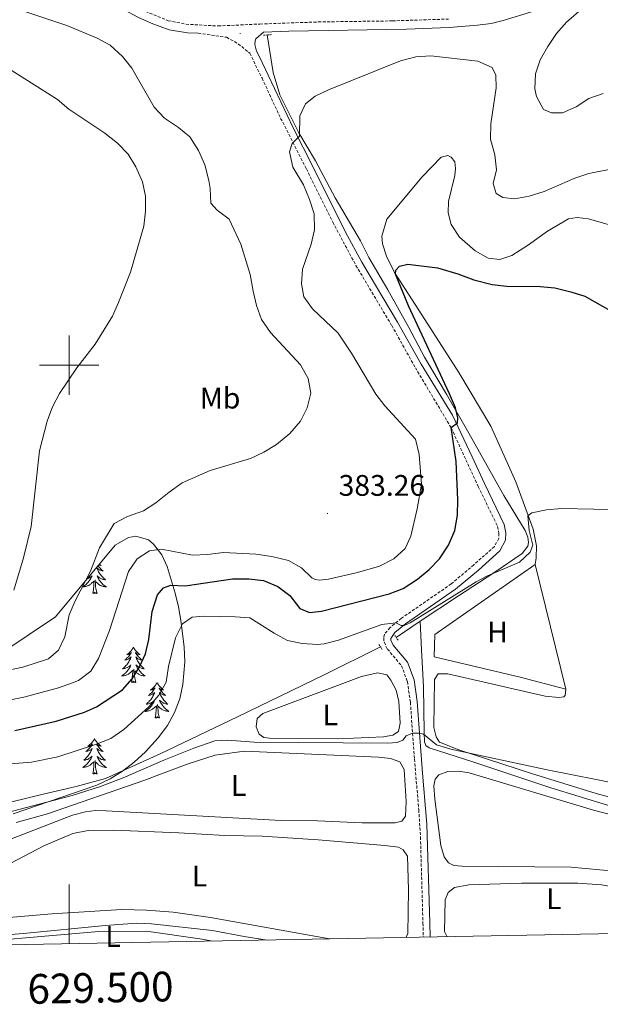
# Model space of a CAD drawing. Units: metres. Extents: x 627766 to 632276, y 4689880 to 4692932.
# Drawn here: x 629483 to 629679, y 4690285 to 4690616 of the extents above; entities that cross this region are included whole.
import ezdxf
from ezdxf.enums import TextEntityAlignment as Align

# ---------------------------------------------------------------- set-up
doc = ezdxf.new("R2010")
doc.units = ezdxf.units.M
doc.header["$MEASUREMENT"] = 0
doc.linetypes.add('TRAZOS', pattern=[0.75, 0.5, -0.25])
doc.linetypes.add('TRAZOSX2', pattern=[1.5, 1, -0.5])
for name, color, linetype, lineweight in [('Carátula', 7, 'Continuous', 5), ('Level 13', 5, 'Continuous', 0), ('Level 20', 19, 'Continuous', 0), ('Level 21', 19, 'Continuous', 0), ('Level 35', 92, 'Continuous', 0), ('Level 36', 19, 'Continuous', 40), ('Level 37', 92, 'Continuous', 0), ('Level 4', 36, 'Continuous', 30), ('Level 41', 19, 'Continuous', 0), ('Level 5', 36, 'Continuous', 0), ('Level 61', 19, 'Continuous', 0), ('Level 63', 7, 'Continuous', 0), ('Level 7', 1, 'Continuous', 0)]:
    doc.layers.add(name, color=color, linetype=linetype, lineweight=lineweight)
doc.styles.add('Arial', font='ARIAL.TTF', dxfattribs={"height": 0.2})

# ---------------------------------------------------------------- blocks, each defined once
blk = doc.blocks.new('5PATER')
at = {"layer": 'Carátula', "linetype": 'Continuous', "lineweight": 5}
h = blk.add_hatch(color=250, dxfattribs=at)
edge = h.paths.add_edge_path()
edge.add_ellipse((0, 0), major_axis=(-1.33, -1.34), ratio=0.999422, start_angle=0, end_angle=360)

msp = doc.modelspace()

# ---------------------------------------------------------------- linework, layer by layer
at = {"layer": 'Level 13', "color": 5, "linetype": 'Continuous', "lineweight": 0, "ltscale": 0.5}
for points in [[(629566.74, 4690611.22, 383.17), (629568.78, 4690598.61, 382), (629570.95, 4690591.08, 381.33), (629577.35, 4690578.23, 379.82), (629582.95, 4690568.78, 379.15), (629589.61, 4690556.4, 377.98), (629598.17, 4690541.92, 377.48), (629600.93, 4690536.23, 376.64), (629607.41, 4690525.34, 376.31), (629614.41, 4690512.73, 375.47), (629619.67, 4690502.73, 375.31), (629627.12, 4690490.24, 374.8), (629634.59, 4690477.15, 374.64), (629646.48, 4690456.14, 372.3), (629653.6, 4690444.36, 371.56), (629654.57, 4690442.05, 371.23), (629654.71, 4690440.32, 370.56), (629654.57, 4690439.03, 370.56), (629652.58, 4690436.59, 370.56), (629643.01, 4690430.03, 370.56), (629631.12, 4690422.31, 369.89), (629618.29, 4690413.74, 369.48)], [(629618.29, 4690413.74, 369.48), (629610.15, 4690408.31, 369.22)], [(629618.29, 4690413.74, 369.48), (629618.72, 4690404.15, 367.47), (629619.4, 4690391.66, 366.47), (629619.57, 4690376.31, 365.13), (629619.71, 4690373.09, 365.13), (629620.21, 4690371.87, 365.13), (629621.23, 4690371.08, 365.13), (629636.29, 4690366.31, 364.79), (629662.3, 4690357.64, 364.79), (629681.4, 4690351.83, 364.79), (629749.77, 4690338.53, 365.13), (629779.5, 4690332.39, 365.13), (629782.97, 4690331.43, 365.13), (629784.15, 4690330.06, 364.79), (629788.66, 4690315.16, 364.12), (629790.15, 4690310.54, 363.93)], [(629604.9, 4690405.11, 369.22), (629585.88, 4690395.72, 368.55), (629556.67, 4690381.6, 366.74), (629530.71, 4690369.08, 366.07), (629512.23, 4690360.78, 366.07), (629502.38, 4690358.04, 366.07), (629491.21, 4690355.53, 366.43), (629459.45, 4690347.77, 366.43), (629443.21, 4690343.58, 365.43), (629411.71, 4690335.77, 365.26), (629406.23, 4690334.14, 365.26), (629404.72, 4690333.07, 365.26), (629403.68, 4690331.76, 365.2), (629403.02, 4690329.88, 365.13), (629399.29, 4690311.46, 364.12), (629397.55, 4690303.23, 363.13)]]:
    msp.add_polyline3d(points, dxfattribs=at)
at = {"layer": 'Level 20', "color": 19, "linetype": 'Continuous', "lineweight": 0, "ltscale": 0.5}
for points in [[(629667.31, 4690390.88, 367.59), (629651.97, 4690394.97, 367.59), (629623.01, 4690401.78, 367.59), (629623.14, 4690409.34, 367.59), (629656.99, 4690432.88, 368.93)], [(629656.99, 4690432.88, 368.93), (629667.31, 4690390.88, 367.59)]]:
    msp.add_polyline3d(points, dxfattribs=at)
at = {"layer": 'Level 21', "color": 19, "linetype": 'Continuous', "lineweight": 0}
for points in [[(629478.7, 4690642.05, 381.49), (629487.78, 4690637.68, 381.83), (629501.08, 4690630.13, 382.83), (629513.95, 4690622.19, 383.5), (629523.09, 4690617.19, 383.5), (629527.66, 4690615.18, 383.79), (629533.7, 4690612.94, 383.83), (629539.91, 4690611.94, 383.83), (629543.5, 4690611.78, 383.83)], [(629621.64, 4690307.4, 360.98), (629621.49, 4690312.12, 361.14), (629620.45, 4690345.43, 363.04), (629619.04, 4690362.55, 363.84), (629617.26, 4690386.71, 365.97), (629616.18, 4690393.98, 366.3), (629613.98, 4690399.96, 367.64), (629609.17, 4690405.65, 368.98), (629608.36, 4690407.35, 369.31), (629608.32, 4690407.98, 369.65), (629609.74, 4690409.98, 369.69), (629613.33, 4690412.91, 370.32), (629630.2, 4690424.56, 370.7), (629637.85, 4690430.99, 370.99), (629645.08, 4690437.48, 371.99), (629647.03, 4690441.01, 372.32), (629647.08, 4690443.54, 372.66), (629646.56, 4690446.35, 372.66), (629639.89, 4690460.1, 372.92), (629635.74, 4690469.1, 374.2), (629629.12, 4690483.2, 375.14), (629618.63, 4690500.28, 375.67), (629610.66, 4690514.5, 375.67), (629598.62, 4690534.71, 377.37), (629593.11, 4690544.82, 378.13), (629581.97, 4690567.15, 379.15), (629575.57, 4690579.69, 380.1), (629567.07, 4690597.66, 382.16), (629566.12, 4690599.58, 382.45), (629563.99, 4690604.02, 383.41), (629563.08, 4690605.8, 383.45), (629562.6, 4690608.01, 383.45), (629562.66, 4690609.2, 383.45), (629562.91, 4690609.94, 383.59), (629565.52, 4690612.12, 383.76), (629574.02, 4690612.48, 383.16), (629613.68, 4690613.22, 381.49), (629627.99, 4690613.75, 381.77), (629637.53, 4690614.48, 381.83), (629642.14, 4690615.09, 381.83), (629646.19, 4690616.13, 381.83), (629670.1, 4690623.54, 384.5)]]:
    msp.add_polyline3d(points, dxfattribs=at)
at = {"layer": 'Level 21', "color": 19, "linetype": 'TRAZOSX2', "lineweight": 0}
for points in [[(629524.34, 4690619.73, 383.5), (629533.38, 4690616.02, 383.83), (629539.35, 4690614.84, 383.83), (629550.19, 4690614.24, 383.83), (629564.29, 4690614.9, 383.83), (629583.92, 4690615.59, 382.59), (629608.89, 4690615.95, 381.53), (629627.83, 4690616.57, 381.77)], [(629543.5, 4690611.78, 383.83), (629553.03, 4690610.43, 383.5), (629556.96, 4690608.24, 383.5), (629560.83, 4690605.05, 383.5), (629564.98, 4690596.66, 382.16), (629571.25, 4690583.13, 380.54), (629579.91, 4690566.11, 379.15), (629588.78, 4690548.2, 378.44), (629596.61, 4690533.58, 377.37), (629608.66, 4690513.35, 375.67), (629616.63, 4690499.13, 375.67), (629628.73, 4690478.86, 375), (629633.64, 4690468.14, 374.2), (629637.81, 4690459.1, 372.92), (629644.34, 4690445.62, 372.66), (629644.76, 4690443.35, 372.66), (629644.73, 4690441.62, 372.32), (629643.25, 4690438.95, 371.99), (629636.33, 4690432.74, 370.99), (629628.68, 4690426.31, 370.7), (629611.94, 4690414.76, 370.32), (629608.1, 4690411.62, 369.69), (629606.27, 4690409.4, 369.65), (629605.99, 4690408.17, 369.65), (629606.08, 4690406.76, 369.31), (629607.22, 4690404.38, 368.98), (629611.95, 4690398.78, 367.64), (629613.93, 4690393.4, 366.3), (629614.96, 4690386.46, 365.97), (629616.31, 4690367.34, 364.2), (629617.78, 4690350.25, 363.13), (629618.35, 4690341.11, 362.96), (629619.18, 4690312.05, 361.14), (629619.33, 4690307.36, 360.98)]]:
    msp.add_polyline3d(points, dxfattribs=at)
at = {"layer": 'Level 21', "color": 1, "linetype": 'TRAZOS', "lineweight": 0}
for points in [[(629565.47, 4690611.13, 383.64), (629568.27, 4690611.33, 383.64)], [(629609.68, 4690408.98, 369.37), (629610.88, 4690407.29, 369.37)], [(629604.37, 4690405.91, 369.51), (629605.59, 4690404.05, 369.37)]]:
    msp.add_polyline3d(points, dxfattribs=at)
at = {"layer": 'Level 35', "color": 92, "linetype": 'Continuous', "lineweight": 0, "ltscale": 0.5}
msp.add_polyline3d([(629477.69, 4690403.3, 389.54), (629495.35, 4690415.2, 390.2), (629515.49, 4690439.33, 390.2), (629519.97, 4690441.95, 390.2), (629522.5, 4690442.37, 390.2), (629526.68, 4690441.13, 388.08), (629528.37, 4690439.74, 386.86), (629531.23, 4690436.09, 384.77), (629533.02, 4690432.19, 382.84), (629535.73, 4690423.18, 378.97), (629536.78, 4690418.61, 377.23), (629537.65, 4690413.96, 375.77), (629538.78, 4690405.08, 373.94), (629538.92, 4690400.09, 373.2), (629538.31, 4690392.44, 372.14), (629537.25, 4690387.66, 371.42), (629535.54, 4690383.07, 370.7), (629533.15, 4690378.66, 370.05), (629530.04, 4690374.45, 369.54), (629525.7, 4690369.8, 369.19), (629521.91, 4690366.32, 369.08), (629517.94, 4690363.25, 369.1), (629513.76, 4690360.64, 369.21), (629509.34, 4690358.51, 369.37), (629481.12, 4690348.94, 370.33)], dxfattribs=at)
at = {"layer": 'Level 36', "color": 92, "linetype": 'Continuous', "lineweight": 0}
for points in [[(629510.17, 4690432.96), (629510.25, 4690432.89), (629510.5, 4690432.7), (629510.76, 4690432.52), (629510.57, 4690432.55), (629510.36, 4690432.59), (629510.16, 4690432.64), (629509.97, 4690432.71)], [(629509.74, 4690432.44), (629509.99, 4690432.12), (629510.26, 4690431.81), (629510.54, 4690431.5), (629510.83, 4690431.21), (629511.13, 4690430.93), (629511.45, 4690430.65), (629511.32, 4690430.68), (629511.07, 4690430.74), (629510.83, 4690430.81), (629510.6, 4690430.9), (629510.37, 4690431), (629510.14, 4690431.12), (629509.93, 4690431.25), (629509.72, 4690431.39), (629509.52, 4690431.55), (629509.34, 4690431.72), (629509.42, 4690431.5), (629509.58, 4690431.14), (629509.75, 4690430.78), (629509.94, 4690430.44), (629510.14, 4690430.1), (629510.35, 4690429.77), (629510.57, 4690429.44), (629510.81, 4690429.13), (629511.07, 4690428.83), (629511.33, 4690428.54), (629511.6, 4690428.26), (629511.89, 4690427.99), (629512.19, 4690427.73), (629511.99, 4690427.75), (629511.73, 4690427.8), (629511.46, 4690427.86), (629511.2, 4690427.94)], [(629506.03, 4690427.99), (629506.15, 4690428.04), (629506.39, 4690428.14), (629506.63, 4690428.27), (629506.87, 4690428.41), (629507.09, 4690428.55), (629507.31, 4690428.72), (629507.52, 4690428.89), (629507.71, 4690429.08), (629507.57, 4690428.76), (629507.41, 4690428.43), (629507.25, 4690428.12), (629507.06, 4690427.82), (629506.87, 4690427.52), (629506.66, 4690427.23), (629506.43, 4690426.95), (629506.2, 4690426.69), (629505.95, 4690426.43), (629505.69, 4690426.18), (629505.43, 4690425.95), (629505.15, 4690425.73), (629504.86, 4690425.52), (629504.57, 4690425.33), (629504.83, 4690425.33), (629505.09, 4690425.36), (629505.36, 4690425.4), (629505.62, 4690425.46), (629505.87, 4690425.53), (629506.12, 4690425.62), (629506.37, 4690425.72), (629506.6, 4690425.84), (629506.83, 4690425.97), (629507.05, 4690426.11), (629507.27, 4690426.27), (629507.47, 4690426.44), (629508.32, 4690427.24)], [(629507.93, 4690423.19), (629508.17, 4690424.31), (629508.29, 4690426.05), (629508.33, 4690426.48), (629508.4, 4690427.21)], [(629509.4, 4690423.19), (629508.97, 4690424.63), (629508.88, 4690425.53), (629508.83, 4690426.48), (629508.73, 4690427.65)], [(629511.2, 4690427.94), (629510.95, 4690428.04), (629510.7, 4690428.14), (629510.46, 4690428.27), (629510.23, 4690428.41), (629510, 4690428.55), (629509.78, 4690428.72), (629509.58, 4690428.89), (629509.38, 4690429.08), (629509.52, 4690428.76), (629509.68, 4690428.43), (629509.85, 4690428.12), (629510.03, 4690427.82), (629510.23, 4690427.52), (629510.44, 4690427.23), (629510.66, 4690426.95), (629510.9, 4690426.69), (629511.14, 4690426.43), (629511.4, 4690426.18), (629511.67, 4690425.95), (629511.95, 4690425.73), (629512.24, 4690425.52), (629512.53, 4690425.33), (629512.26, 4690425.33), (629512, 4690425.36), (629511.74, 4690425.4), (629511.48, 4690425.46), (629511.22, 4690425.53), (629510.97, 4690425.62), (629510.73, 4690425.72), (629510.49, 4690425.84), (629510.26, 4690425.97), (629510.04, 4690426.11), (629509.83, 4690426.27), (629509.62, 4690426.44), (629508.97, 4690427.06)], [(629509.4, 4690423.19), (629509.22, 4690423.12), (629509.21, 4690423.36), (629509.01, 4690423.14), (629508.89, 4690423.34), (629508.77, 4690423.23), (629508.5, 4690423.18), (629508.7, 4690423.57), (629508.31, 4690423.19), (629508.13, 4690423.14), (629508.09, 4690423.3), (629507.93, 4690423.19)], [(629521.65, 4690405.03), (629521.54, 4690404.81), (629521.39, 4690404.54), (629521.22, 4690404.27), (629521.04, 4690404.01), (629520.85, 4690403.77), (629520.64, 4690403.53), (629520.42, 4690403.3), (629520.19, 4690403.09), (629519.95, 4690402.88), (629519.7, 4690402.69), (629519.44, 4690402.51), (629519.64, 4690402.54), (629519.84, 4690402.57), (629520.04, 4690402.63), (629520.23, 4690402.7), (629520.42, 4690402.78), (629520.6, 4690402.88), (629520.78, 4690402.99), (629520.98, 4690403.19), (629520.94, 4690403.12), (629520.71, 4690402.77), (629520.47, 4690402.44), (629520.21, 4690402.11), (629519.95, 4690401.8), (629519.67, 4690401.49), (629519.37, 4690401.2), (629519.07, 4690400.91), (629518.76, 4690400.64), (629518.88, 4690400.67), (629519.13, 4690400.73), (629519.37, 4690400.8), (629519.61, 4690400.89), (629519.84, 4690400.99), (629520.06, 4690401.11), (629520.27, 4690401.24), (629520.48, 4690401.38), (629520.68, 4690401.54), (629520.87, 4690401.71), (629520.78, 4690401.49), (629520.62, 4690401.13), (629520.45, 4690400.77), (629520.27, 4690400.43), (629520.07, 4690400.09), (629519.85, 4690399.75), (629519.63, 4690399.43), (629519.39, 4690399.12), (629519.14, 4690398.82), (629518.87, 4690398.53), (629518.6, 4690398.25), (629518.31, 4690397.97), (629518.01, 4690397.72), (629518.21, 4690397.74), (629518.48, 4690397.79), (629518.74, 4690397.85), (629519, 4690397.93), (629519.25, 4690398.03), (629519.5, 4690398.13), (629519.74, 4690398.26), (629519.98, 4690398.39), (629520.2, 4690398.54), (629520.42, 4690398.71), (629520.62, 4690398.88), (629520.82, 4690399.07), (629520.68, 4690398.75)], [(629521.65, 4690405.03), (629521.77, 4690404.81), (629521.92, 4690404.54), (629522.09, 4690404.27), (629522.27, 4690404.01), (629522.47, 4690403.77), (629522.67, 4690403.53), (629522.89, 4690403.3), (629523.12, 4690403.09), (629523.36, 4690402.88), (629523.61, 4690402.69), (629523.87, 4690402.51), (629523.67, 4690402.54), (629523.47, 4690402.57), (629523.27, 4690402.63), (629523.08, 4690402.7), (629522.89, 4690402.78), (629522.71, 4690402.88), (629522.53, 4690402.99), (629522.33, 4690403.19), (629522.37, 4690403.12), (629522.6, 4690402.77), (629522.84, 4690402.44), (629523.1, 4690402.11), (629523.37, 4690401.8), (629523.65, 4690401.49), (629523.94, 4690401.2), (629524.24, 4690400.91), (629524.55, 4690400.64), (629524.43, 4690400.67), (629524.18, 4690400.73), (629523.94, 4690400.8), (629523.71, 4690400.89), (629523.47, 4690400.99), (629523.25, 4690401.11), (629523.03, 4690401.24), (629522.83, 4690401.38), (629522.63, 4690401.54), (629522.44, 4690401.71), (629522.53, 4690401.49), (629522.69, 4690401.13), (629522.86, 4690400.77), (629523.04, 4690400.43), (629523.24, 4690400.09), (629523.46, 4690399.75), (629523.68, 4690399.43), (629523.92, 4690399.12), (629524.17, 4690398.82), (629524.44, 4690398.53), (629524.71, 4690398.25), (629525, 4690397.97), (629525.3, 4690397.72), (629525.1, 4690397.74), (629524.83, 4690397.79), (629524.57, 4690397.85), (629524.31, 4690397.93), (629524.06, 4690398.03), (629523.81, 4690398.13), (629523.57, 4690398.26), (629523.33, 4690398.39), (629523.11, 4690398.54), (629522.89, 4690398.71), (629522.69, 4690398.88), (629522.49, 4690399.07), (629522.63, 4690398.75)], [(629520.68, 4690398.75), (629520.52, 4690398.42), (629520.35, 4690398.11), (629520.17, 4690397.81), (629519.97, 4690397.51), (629519.76, 4690397.22), (629519.54, 4690396.94), (629519.31, 4690396.67), (629519.06, 4690396.42), (629518.8, 4690396.17), (629518.53, 4690395.94), (629518.25, 4690395.71), (629517.97, 4690395.51), (629517.67, 4690395.31), (629517.94, 4690395.31), (629518.2, 4690395.35), (629518.47, 4690395.39), (629518.72, 4690395.45), (629518.98, 4690395.52), (629519.23, 4690395.61), (629519.47, 4690395.71), (629519.71, 4690395.83), (629519.94, 4690395.96), (629520.16, 4690396.1), (629520.38, 4690396.26), (629520.58, 4690396.43), (629521.43, 4690397.23)], [(629521.04, 4690393.18), (629521.28, 4690394.3), (629521.39, 4690396.04), (629521.44, 4690396.47), (629521.51, 4690397.19)], [(629522.51, 4690393.18), (629522.08, 4690394.62), (629521.99, 4690395.52), (629521.94, 4690396.47), (629521.84, 4690397.64)], [(629522.63, 4690398.75), (629522.79, 4690398.42), (629522.96, 4690398.11), (629523.14, 4690397.81), (629523.34, 4690397.51), (629523.55, 4690397.22), (629523.77, 4690396.94), (629524, 4690396.67), (629524.25, 4690396.42), (629524.51, 4690396.17), (629524.78, 4690395.94), (629525.06, 4690395.71), (629525.35, 4690395.51), (629525.63, 4690395.31), (629525.37, 4690395.31), (629525.11, 4690395.35), (629524.85, 4690395.39), (629524.59, 4690395.45), (629524.33, 4690395.52), (629524.08, 4690395.61), (629523.84, 4690395.71), (629523.6, 4690395.83), (629523.37, 4690395.96), (629523.15, 4690396.1), (629522.93, 4690396.26), (629522.73, 4690396.43), (629522.07, 4690397.05)], [(629522.51, 4690393.18), (629522.33, 4690393.11), (629522.31, 4690393.35), (629522.12, 4690393.13), (629522, 4690393.33), (629521.88, 4690393.22), (629521.61, 4690393.17), (629521.81, 4690393.56), (629521.42, 4690393.18), (629521.23, 4690393.13), (629521.19, 4690393.29), (629521.04, 4690393.18)], [(629529.61, 4690393.11), (629529.5, 4690392.89), (629529.35, 4690392.62), (629529.18, 4690392.35), (629529, 4690392.09), (629528.81, 4690391.85), (629528.6, 4690391.61), (629528.38, 4690391.38), (629528.15, 4690391.17), (629527.91, 4690390.96), (629527.66, 4690390.77), (629527.4, 4690390.59), (629527.6, 4690390.62), (629527.8, 4690390.65), (629528, 4690390.71), (629528.19, 4690390.78), (629528.38, 4690390.86), (629528.56, 4690390.96), (629528.74, 4690391.07), (629528.94, 4690391.27), (629528.9, 4690391.2), (629528.67, 4690390.85), (629528.43, 4690390.52), (629528.17, 4690390.19), (629527.91, 4690389.88), (629527.63, 4690389.57), (629527.33, 4690389.28), (629527.03, 4690388.99), (629526.72, 4690388.72), (629526.84, 4690388.75), (629527.09, 4690388.81), (629527.33, 4690388.88), (629527.57, 4690388.97), (629527.8, 4690389.07), (629528.02, 4690389.19), (629528.23, 4690389.32), (629528.44, 4690389.46), (629528.64, 4690389.62), (629528.83, 4690389.79), (629528.74, 4690389.57), (629528.58, 4690389.21), (629528.41, 4690388.85), (629528.23, 4690388.51), (629528.03, 4690388.17), (629527.81, 4690387.83), (629527.59, 4690387.51), (629527.35, 4690387.2), (629527.1, 4690386.9), (629526.83, 4690386.61), (629526.56, 4690386.33), (629526.27, 4690386.05), (629525.97, 4690385.8), (629526.17, 4690385.82), (629526.44, 4690385.87), (629526.7, 4690385.93), (629526.96, 4690386.01), (629527.21, 4690386.11), (629527.46, 4690386.21), (629527.7, 4690386.34), (629527.94, 4690386.47), (629528.16, 4690386.62), (629528.38, 4690386.79), (629528.58, 4690386.96), (629528.78, 4690387.15), (629528.64, 4690386.83)], [(629529.61, 4690393.11), (629529.73, 4690392.89), (629529.88, 4690392.62), (629530.05, 4690392.35), (629530.23, 4690392.09), (629530.43, 4690391.85), (629530.63, 4690391.61), (629530.85, 4690391.38), (629531.08, 4690391.17), (629531.32, 4690390.96), (629531.57, 4690390.77), (629531.83, 4690390.59), (629531.63, 4690390.62), (629531.43, 4690390.65), (629531.23, 4690390.71), (629531.04, 4690390.78), (629530.85, 4690390.86), (629530.67, 4690390.96), (629530.49, 4690391.07), (629530.29, 4690391.27), (629530.33, 4690391.2), (629530.56, 4690390.85), (629530.8, 4690390.52), (629531.06, 4690390.19), (629531.33, 4690389.88), (629531.61, 4690389.57), (629531.9, 4690389.28), (629532.2, 4690388.99), (629532.51, 4690388.72), (629532.39, 4690388.75), (629532.14, 4690388.81), (629531.9, 4690388.88), (629531.67, 4690388.97), (629531.43, 4690389.07), (629531.21, 4690389.19), (629530.99, 4690389.32), (629530.79, 4690389.46), (629530.59, 4690389.62), (629530.4, 4690389.79), (629530.49, 4690389.57), (629530.65, 4690389.21), (629530.82, 4690388.85), (629531, 4690388.51), (629531.2, 4690388.17), (629531.42, 4690387.83), (629531.64, 4690387.51), (629531.88, 4690387.2), (629532.13, 4690386.9), (629532.4, 4690386.61), (629532.67, 4690386.33), (629532.96, 4690386.05), (629533.26, 4690385.8), (629533.06, 4690385.82), (629532.79, 4690385.87), (629532.53, 4690385.93), (629532.27, 4690386.01), (629532.02, 4690386.11), (629531.77, 4690386.21), (629531.53, 4690386.34), (629531.29, 4690386.47), (629531.07, 4690386.62), (629530.85, 4690386.79), (629530.65, 4690386.96), (629530.45, 4690387.15), (629530.59, 4690386.83)], [(629528.64, 4690386.83), (629528.48, 4690386.5), (629528.31, 4690386.19), (629528.13, 4690385.89), (629527.93, 4690385.59), (629527.72, 4690385.3), (629527.5, 4690385.02), (629527.27, 4690384.75), (629527.02, 4690384.5), (629526.76, 4690384.25), (629526.49, 4690384.02), (629526.21, 4690383.79), (629525.93, 4690383.59), (629525.63, 4690383.39), (629525.9, 4690383.4), (629526.16, 4690383.43), (629526.43, 4690383.47), (629526.68, 4690383.53), (629526.94, 4690383.6), (629527.19, 4690383.69), (629527.43, 4690383.79), (629527.67, 4690383.91), (629527.9, 4690384.04), (629528.12, 4690384.18), (629528.34, 4690384.34), (629528.54, 4690384.51), (629529.39, 4690385.31)], [(629530.59, 4690386.83), (629530.75, 4690386.5), (629530.92, 4690386.19), (629531.1, 4690385.89), (629531.3, 4690385.59), (629531.51, 4690385.3), (629531.73, 4690385.02), (629531.96, 4690384.75), (629532.21, 4690384.5), (629532.47, 4690384.25), (629532.74, 4690384.02), (629533.02, 4690383.79), (629533.3, 4690383.59), (629533.59, 4690383.39), (629533.33, 4690383.4), (629533.07, 4690383.43), (629532.8, 4690383.47), (629532.55, 4690383.53), (629532.29, 4690383.6), (629532.04, 4690383.69), (629531.8, 4690383.79), (629531.56, 4690383.91), (629531.33, 4690384.04), (629531.11, 4690384.18), (629530.89, 4690384.34), (629530.69, 4690384.51), (629530.03, 4690385.13)], [(629528.99, 4690381.26), (629529.24, 4690382.38), (629529.35, 4690384.12), (629529.4, 4690384.55), (629529.47, 4690385.27)], [(629530.47, 4690381.26), (629530.04, 4690382.7), (629529.95, 4690383.6), (629529.9, 4690384.55), (629529.8, 4690385.72)], [(629530.47, 4690381.26), (629530.29, 4690381.19), (629530.27, 4690381.43), (629530.08, 4690381.21), (629529.96, 4690381.41), (629529.84, 4690381.3), (629529.57, 4690381.25), (629529.77, 4690381.64), (629529.38, 4690381.26), (629529.19, 4690381.21), (629529.15, 4690381.37), (629528.99, 4690381.26)], [(629508.55, 4690374.24), (629508.43, 4690374.02), (629508.28, 4690373.75), (629508.11, 4690373.48), (629507.93, 4690373.23), (629507.74, 4690372.98), (629507.53, 4690372.74), (629507.31, 4690372.51), (629507.08, 4690372.3), (629506.84, 4690372.09), (629506.59, 4690371.9), (629506.33, 4690371.73), (629506.53, 4690371.75), (629506.73, 4690371.79), (629506.93, 4690371.84), (629507.13, 4690371.91), (629507.31, 4690371.99), (629507.49, 4690372.09), (629507.67, 4690372.21), (629507.87, 4690372.4), (629507.83, 4690372.33), (629507.6, 4690371.99), (629507.36, 4690371.65), (629507.1, 4690371.33), (629506.84, 4690371.01), (629506.56, 4690370.7), (629506.26, 4690370.41), (629505.96, 4690370.13), (629505.65, 4690369.86), (629505.77, 4690369.88), (629506.02, 4690369.94), (629506.26, 4690370.01), (629506.5, 4690370.1), (629506.73, 4690370.2), (629506.95, 4690370.32), (629507.17, 4690370.45), (629507.37, 4690370.59), (629507.57, 4690370.75), (629507.76, 4690370.92), (629507.67, 4690370.7), (629507.51, 4690370.34), (629507.34, 4690369.99), (629507.16, 4690369.64), (629506.96, 4690369.3), (629506.75, 4690368.97), (629506.52, 4690368.65), (629506.28, 4690368.33), (629506.03, 4690368.03), (629505.76, 4690367.74), (629505.49, 4690367.46), (629505.2, 4690367.19), (629504.91, 4690366.93), (629505.1, 4690366.95), (629505.37, 4690367), (629505.63, 4690367.06), (629505.89, 4690367.14), (629506.15, 4690367.24), (629506.39, 4690367.35), (629506.63, 4690367.47), (629506.87, 4690367.61), (629507.09, 4690367.76), (629507.31, 4690367.92), (629507.51, 4690368.1), (629507.71, 4690368.28), (629507.57, 4690367.96)], [(629508.55, 4690374.24), (629508.66, 4690374.02), (629508.81, 4690373.75), (629508.98, 4690373.48), (629509.16, 4690373.23), (629509.36, 4690372.98), (629509.56, 4690372.74), (629509.78, 4690372.51), (629510.01, 4690372.3), (629510.25, 4690372.09), (629510.5, 4690371.9), (629510.76, 4690371.73), (629510.56, 4690371.75), (629510.36, 4690371.79), (629510.16, 4690371.84), (629509.97, 4690371.91), (629509.78, 4690371.99), (629509.6, 4690372.09), (629509.42, 4690372.21), (629509.22, 4690372.4), (629509.26, 4690372.33), (629509.49, 4690371.99), (629509.73, 4690371.65), (629509.99, 4690371.33), (629510.26, 4690371.01), (629510.54, 4690370.7), (629510.83, 4690370.41), (629511.13, 4690370.13), (629511.44, 4690369.86), (629511.32, 4690369.88), (629511.07, 4690369.94), (629510.83, 4690370.01), (629510.6, 4690370.1), (629510.37, 4690370.2), (629510.14, 4690370.32), (629509.93, 4690370.45), (629509.72, 4690370.59), (629509.52, 4690370.75), (629509.33, 4690370.92), (629509.42, 4690370.7), (629509.58, 4690370.34), (629509.75, 4690369.99), (629509.93, 4690369.64), (629510.13, 4690369.3), (629510.35, 4690368.97), (629510.57, 4690368.65), (629510.81, 4690368.33), (629511.06, 4690368.03), (629511.33, 4690367.74), (629511.6, 4690367.46), (629511.89, 4690367.19), (629512.19, 4690366.93), (629511.99, 4690366.95), (629511.72, 4690367), (629511.46, 4690367.06), (629511.2, 4690367.14), (629510.95, 4690367.24), (629510.7, 4690367.35), (629510.46, 4690367.47), (629510.22, 4690367.61), (629510, 4690367.76), (629509.78, 4690367.92), (629509.58, 4690368.1), (629509.38, 4690368.28), (629509.52, 4690367.96)], [(629507.57, 4690367.96), (629507.41, 4690367.64), (629507.25, 4690367.32), (629507.06, 4690367.02), (629506.87, 4690366.72), (629506.65, 4690366.43), (629506.43, 4690366.15), (629506.2, 4690365.89), (629505.95, 4690365.63), (629505.69, 4690365.38), (629505.42, 4690365.15), (629505.15, 4690364.93), (629504.86, 4690364.72), (629504.57, 4690364.53), (629504.83, 4690364.54), (629505.09, 4690364.56), (629505.36, 4690364.6), (629505.61, 4690364.66), (629505.87, 4690364.73), (629506.12, 4690364.82), (629506.36, 4690364.92), (629506.6, 4690365.04), (629506.83, 4690365.17), (629507.05, 4690365.31), (629507.27, 4690365.47), (629507.47, 4690365.64), (629508.32, 4690366.44)], [(629507.93, 4690362.39), (629508.17, 4690363.51), (629508.29, 4690365.25), (629508.33, 4690365.68), (629508.4, 4690366.41)], [(629509.4, 4690362.39), (629508.97, 4690363.83), (629508.88, 4690364.73), (629508.83, 4690365.68), (629508.73, 4690366.85)], [(629509.52, 4690367.96), (629509.68, 4690367.64), (629509.85, 4690367.32), (629510.03, 4690367.02), (629510.23, 4690366.72), (629510.44, 4690366.43), (629510.66, 4690366.15), (629510.89, 4690365.89), (629511.14, 4690365.63), (629511.4, 4690365.38), (629511.67, 4690365.15), (629511.95, 4690364.93), (629512.24, 4690364.72), (629512.53, 4690364.53), (629512.26, 4690364.54), (629512, 4690364.56), (629511.74, 4690364.6), (629511.48, 4690364.66), (629511.22, 4690364.73), (629510.97, 4690364.82), (629510.73, 4690364.92), (629510.49, 4690365.04), (629510.26, 4690365.17), (629510.04, 4690365.31), (629509.83, 4690365.47), (629509.62, 4690365.64), (629508.96, 4690366.26)], [(629509.4, 4690362.39), (629509.22, 4690362.32), (629509.2, 4690362.56), (629509.01, 4690362.34), (629508.89, 4690362.54), (629508.77, 4690362.43), (629508.5, 4690362.38), (629508.7, 4690362.77), (629508.31, 4690362.39), (629508.13, 4690362.34), (629508.08, 4690362.5), (629507.93, 4690362.39)]]:
    msp.add_lwpolyline(points, dxfattribs=at)
for points in [[(629656.99, 4690432.88, 368.93), (629657.36, 4690435.09, 369.06), (629657.47, 4690439.13, 369.33), (629656.26, 4690444.74, 369.73), (629650.51, 4690460.71, 370.67), (629642.06, 4690479.5, 371.68), (629631.22, 4690497.48, 373.35), (629617.81, 4690518.55, 374.69), (629609.55, 4690531.19, 375.02), (629606.86, 4690536.75, 375.36), (629605.58, 4690540.89, 375.69), (629605.36, 4690543.39, 375.69), (629606.98, 4690549.2, 375.69), (629618.93, 4690563.48, 376.36), (629625.36, 4690570.07, 377.36), (629627.58, 4690570.6, 377.36), (629628.69, 4690570.01, 377.36), (629629.91, 4690568.46, 377.36), (629630.15, 4690566.27, 377.36), (629629.94, 4690563.89, 377.36), (629627.84, 4690555.13, 377.03), (629627.69, 4690551.29, 377.03), (629628.65, 4690547.42, 376.69), (629631.45, 4690543.15, 376.36), (629636.72, 4690538.51, 376.36), (629641.16, 4690535.99, 376.36), (629645.09, 4690535.58, 376.36), (629649.17, 4690536.92, 376.36), (629654.77, 4690540.5, 377.03), (629661.15, 4690545.14, 377.7), (629668.26, 4690549.3, 377.7), (629671.09, 4690549.74, 377.7), (629674.9, 4690549.27, 377.7), (629681.56, 4690547.32, 377.7)], [(629590.75, 4690374.16, 365.92), (629567.53, 4690374.33, 365.92), (629565.6, 4690374.56, 365.92), (629564.04, 4690375.68, 365.92), (629563.02, 4690378.23, 365.92), (629563.36, 4690380.98, 365.92), (629565.25, 4690382.7, 365.92), (629598.52, 4690395.18, 365.92), (629603.89, 4690396.38, 365.92), (629607.01, 4690395.72, 365.92), (629608.41, 4690393.92, 365.92), (629610.17, 4690390.5, 365.92), (629611.05, 4690386.72, 365.92), (629611.5, 4690379.44, 365.92), (629610.99, 4690376.63, 365.92), (629609.05, 4690375.34, 365.92), (629605.87, 4690374.79, 365.92), (629590.75, 4690374.16, 365.92)], [(629793.4, 4690310.6, 364.04), (629789.61, 4690323.36, 364.38), (629786.55, 4690331.05, 365.05), (629784.77, 4690332.93, 365.05), (629781.72, 4690334.07, 365.05), (629731.75, 4690345.07, 365.05), (629705.48, 4690350.18, 365.38), (629685.88, 4690353.47, 364.71), (629677.5, 4690355.74, 364.71), (629655.71, 4690362.47, 364.71), (629631.28, 4690370.47, 365.05), (629624.8, 4690373, 365.05), (629623.59, 4690374.77, 365.05), (629622.84, 4690377.92, 365.05), (629623.12, 4690394.15, 365.38), (629624.27, 4690396, 365.38), (629627.58, 4690396.06, 365.38), (629660.3, 4690388.57, 365.38), (629665, 4690388.09, 366.05), (629666.67, 4690388.26, 366.05), (629667.06, 4690388.77, 366.05), (629667.31, 4690390.88, 367.59)], [(629482.2, 4690345.95, 363.58), (629492.74, 4690348.85, 363.58), (629525.15, 4690360.08, 363.58), (629539.71, 4690365.66, 363.58), (629549.21, 4690368.63, 363.58), (629559.12, 4690369.96, 363.91), (629604.24, 4690368.01, 363.91), (629608.29, 4690367.56, 363.91), (629611.37, 4690366.45, 363.91), (629612.91, 4690363.86, 363.91), (629613.58, 4690353.02, 363.91), (629613.27, 4690348.11, 363.91), (629612.09, 4690346.4, 363.91), (629609.81, 4690345.87, 363.91), (629598.66, 4690345.8, 363.91), (629583.67, 4690346.55, 363.91), (629571.45, 4690346.62, 363.24)], [(629683.63, 4690329.6, 363.37), (629669.16, 4690330.89, 363.71), (629632.3, 4690331.31, 363.37), (629629.6, 4690331.53, 363.37), (629627.75, 4690332.4, 363.37), (629626.37, 4690334.41, 363.37), (629625.2, 4690338.19, 363.37), (629623.17, 4690353.8, 363.37), (629622.9, 4690358.26, 363.37), (629623.31, 4690360.58, 363.37), (629624.52, 4690362, 363.37), (629627.53, 4690363.18, 363.37), (629631.18, 4690363.24, 363.37), (629634.76, 4690362.69, 363.37), (629676.68, 4690350.07, 363.37), (629698.14, 4690344.65, 363.37)], [(629571.45, 4690346.62, 363.24), (629512.45, 4690349.95, 363.24), (629508.89, 4690349.98, 363.24), (629505.46, 4690349.58, 363.24), (629501.16, 4690348.47, 363.24), (629474.94, 4690338.32, 363.24)], [(629448.57, 4690315.67, 361.23), (629491.44, 4690338.07, 361.23), (629501.19, 4690342.24, 361.23), (629506.41, 4690343.25, 361.23), (629515.04, 4690343.36, 361.23), (629536.98, 4690342.49, 361.23), (629552.43, 4690341.54, 361.57), (629564.98, 4690341.32, 361.9), (629583.93, 4690340.08, 361.9), (629606.32, 4690338.23, 361.9), (629610.96, 4690337.63, 361.9), (629612.53, 4690336.8, 361.9), (629613.93, 4690334.65, 361.9), (629614.34, 4690323.29, 361.9), (629614.06, 4690308.49, 361.57), (629613.45, 4690307.25, 361.57)], [(629627.31, 4690307.51, 361.37), (629626.43, 4690309.23, 361.37), (629626.64, 4690319.91, 361.37), (629627.63, 4690322.34, 361.37), (629629.82, 4690324.11, 361.37), (629634.69, 4690324.95, 361.37), (629652.37, 4690325.54, 361.37), (629671.34, 4690325.56, 361.37), (629679.29, 4690325.02, 361.37), (629685.6, 4690323.82, 361.37), (629691.6, 4690321.76, 361.37), (629702.47, 4690316.95, 361.7), (629716.71, 4690311.27, 361.7), (629722.51, 4690309.28, 362.04)], [(629587.67, 4690306.77, 361.23), (629547.61, 4690313.94, 361.23), (629535, 4690315.74, 361.23), (629526.01, 4690316.41, 361.23), (629517.8, 4690316.61, 361.23), (629494.18, 4690315.26, 361.23), (629449.39, 4690311.4, 361.23)], [(629452.41, 4690304.25, 359.87), (629455.37, 4690304.49, 359.9), (629509.97, 4690309.3, 359.9), (629526.07, 4690309.37, 359.9), (629544.04, 4690306.79, 359.9), (629548.39, 4690306.04, 359.9)]]:
    msp.add_polyline3d(points, dxfattribs=at)
at = {"layer": 'Level 4', "color": 36, "linetype": 'Continuous', "lineweight": 30}
msp.add_polyline3d([(629481.7, 4690376.9, 375), (629495.64, 4690380.15, 375), (629505.19, 4690383.09, 375), (629509.17, 4690384.91, 375), (629517.97, 4690390.66, 375), (629521.27, 4690394.4, 375), (629523.65, 4690398.35, 375), (629525.77, 4690402.74, 375), (629526.8, 4690407.64, 375), (629528, 4690417.07, 375), (629529.76, 4690422.62, 375), (629531.73, 4690425, 375), (629534.21, 4690425.85, 375), (629539.04, 4690425.65, 375), (629555, 4690428.02, 375), (629560.52, 4690427.98, 375), (629565.49, 4690427.5, 375), (629570.27, 4690425.48, 375), (629574.37, 4690422.43, 375), (629577.68, 4690418.06, 375), (629580.96, 4690416.74, 375), (629584.99, 4690417.13, 375), (629607.83, 4690422.98, 375), (629612.47, 4690424.83, 375), (629617.31, 4690427.87, 375), (629621.27, 4690431.14, 375), (629624.72, 4690434.75, 375), (629627.79, 4690439.33, 375), (629629.94, 4690444.27, 375), (629630.81, 4690449.46, 375), (629630.91, 4690454.63, 375), (629630.32, 4690467.6, 375), (629628.67, 4690478.95, 375), (629630.86, 4690480.52, 375), (629630.94, 4690482.3, 375), (629630.11, 4690485.68, 375), (629628.14, 4690490.3, 375), (629614.34, 4690519.96, 375), (629609.92, 4690530.62, 375), (629610.08, 4690531.95, 375), (629611.29, 4690533.35, 375), (629614.14, 4690534.06, 375), (629624.04, 4690532.76, 375), (629630.95, 4690530.74, 375), (629636.29, 4690528.73, 375), (629642.47, 4690527.13, 375), (629647.45, 4690526.64, 375), (629658.67, 4690526.48, 375), (629663.64, 4690525.99, 375), (629669.01, 4690524.75, 375), (629673.77, 4690523.22, 375), (629683.06, 4690517.97, 375)], dxfattribs=at)
at = {"layer": 'Level 5', "color": 36, "linetype": 'Continuous', "lineweight": 0}
for points in [[(629471.47, 4690623.71, 385), (629499.26, 4690614.45, 385), (629509.39, 4690610.17, 385), (629513.76, 4690607.74, 385), (629517.99, 4690604.01, 385), (629521.09, 4690600.08, 385), (629528.68, 4690586.85, 385), (629532.11, 4690583.21, 385), (629536.78, 4690580.07, 385), (629540.65, 4690576.9, 385), (629543.59, 4690572.33, 385), (629545.76, 4690567.44, 385), (629547.01, 4690562.21, 385), (629547.47, 4690559.53, 385), (629547.69, 4690554.54, 385), (629549.87, 4690552.22, 385), (629553.85, 4690549.18, 385), (629557.85, 4690540.77, 385), (629561.03, 4690530.59, 385), (629561.94, 4690524.97, 385), (629563.15, 4690520.06, 385), (629564.83, 4690515.36, 385), (629567.82, 4690510.99, 385), (629577.98, 4690500.15, 385), (629580.57, 4690495.48, 385), (629581.36, 4690490.53, 385), (629580.23, 4690485.6, 385), (629577.92, 4690481.17, 385), (629574.29, 4690476.95, 385), (629569.9, 4690473.3, 385), (629565.57, 4690470.68, 385), (629561.06, 4690468.53, 385), (629547.48, 4690464.55, 385), (629538.11, 4690460.34, 385), (629533.65, 4690457.27, 385), (629529.24, 4690453.62, 385), (629524.99, 4690450.99, 385), (629519.68, 4690449.01, 385), (629515.21, 4690446.7, 385), (629510.27, 4690438.45, 385), (629507.23, 4690430.57, 385)], [(629673.24, 4690620.41, 385), (629667.55, 4690615.51, 385), (629664.21, 4690611.71, 385), (629661.23, 4690607.34, 385), (629658.69, 4690602.81, 385), (629657.08, 4690598.08, 385), (629656.89, 4690593.08, 385), (629657.38, 4690590.51, 385), (629659.76, 4690586.13, 385), (629662.49, 4690584.99, 385), (629666.23, 4690585.04, 385), (629670.81, 4690587.03, 385), (629675.12, 4690589.79, 385), (629679.84, 4690591.5, 385)], [(629474.01, 4690386.03, 380), (629484.76, 4690388.19, 380), (629496.46, 4690391.34, 380), (629501.18, 4690392.95, 380), (629503.11, 4690393.78, 380), (629507.25, 4690396.99, 380), (629509.91, 4690401.22, 380), (629513.56, 4690410.67, 380), (629519.98, 4690430.51, 380), (629522.9, 4690434.72, 380), (629527.06, 4690437.49, 380), (629531.06, 4690438, 380), (629541.6, 4690436.01, 380), (629546.6, 4690436.19, 380), (629551.99, 4690436.95, 380), (629562.88, 4690436.33, 380), (629568.29, 4690435.52, 380), (629573.88, 4690434.22, 380), (629578.25, 4690431.78, 380), (629581.74, 4690428.36, 380), (629582.83, 4690427.78, 380), (629584.28, 4690427.56, 380), (629587.33, 4690427.97, 380), (629597.09, 4690430.13, 380), (629604.52, 4690432.28, 380), (629609.39, 4690434.73, 380), (629613.24, 4690438.25, 380), (629615.15, 4690442.36, 380), (629617.26, 4690451.58, 380), (629618.64, 4690459.89, 380), (629617.96, 4690469.92, 380), (629616.68, 4690475.03, 380), (629606.39, 4690486.34, 380), (629603.28, 4690490.25, 380), (629595.13, 4690504.04, 380), (629590.63, 4690510.83, 380), (629582.03, 4690519, 380), (629579.09, 4690523.04, 380), (629578.27, 4690527.37, 380), (629578.58, 4690532.37, 380), (629581.54, 4690540.71, 380), (629582.7, 4690545.58, 380), (629582.54, 4690550.92, 380), (629581.02, 4690555.75, 380), (629578.92, 4690560.76, 380), (629575.37, 4690566.71, 380), (629574.19, 4690571.87, 380), (629575.14, 4690574.62, 380), (629577.62, 4690577.17, 380), (629577.74, 4690584.03, 380), (629579.65, 4690587.97, 380), (629582.88, 4690590.58, 380), (629587.41, 4690592.7, 380), (629611.65, 4690602.48, 380), (629616.79, 4690603.89, 380), (629621.79, 4690604.16, 380), (629637.67, 4690602.41, 380), (629642.49, 4690600.23, 380), (629643.73, 4690597.65, 380), (629643.83, 4690593.39, 380), (629642.05, 4690581.32, 380), (629641.99, 4690576.06, 380), (629643.39, 4690570.87, 380), (629643.97, 4690565.8, 380), (629642.79, 4690561.22, 380), (629643.89, 4690557.87, 380), (629646.13, 4690556.45, 380), (629650.06, 4690556.01, 380), (629654.98, 4690556.91, 380), (629659.98, 4690558.53, 380), (629670.39, 4690563.02, 380), (629675.12, 4690564.59, 380), (629683.61, 4690566.18, 380)], [(629481.39, 4690424.24, 390), (629484.57, 4690435.11, 390), (629487.18, 4690445.61, 390), (629489.97, 4690471.17, 390), (629492.58, 4690481.14, 390), (629494.41, 4690485.99, 390), (629496.71, 4690490.43, 390), (629502.61, 4690499.13, 390), (629508.76, 4690507.09, 390), (629514.55, 4690516.51, 390), (629516.65, 4690521.05, 390), (629520.62, 4690531.3, 390), (629525.15, 4690546.84, 390), (629525.72, 4690551.89, 390), (629525.77, 4690556.91, 390), (629524.71, 4690561.8, 390), (629522.45, 4690566.8, 390), (629519.87, 4690571.08, 390), (629516.3, 4690574.79, 390), (629512.06, 4690578.14, 390), (629499.91, 4690586.27, 390), (629496.06, 4690589.46, 390), (629478.3, 4690600.69, 390)], [(629477.44, 4690365.53, 370), (629487.31, 4690366.33, 370), (629496.18, 4690368.11, 370), (629508.86, 4690372.26, 370), (629514.07, 4690374.24, 370), (629518.46, 4690377.3, 370), (629526.86, 4690384.91, 370), (629530.18, 4690388.85, 370), (629532.64, 4690393.21, 370), (629533.5, 4690398.53, 370), (629535.77, 4690408.21, 370), (629538.21, 4690412.89, 370), (629541.49, 4690415.07, 370), (629545.38, 4690415.43, 370), (629555.89, 4690415.25, 370), (629560.88, 4690414.87, 370), (629569.11, 4690409.71, 370), (629573.58, 4690407.31, 370), (629578.46, 4690406.23, 370), (629583.63, 4690405.96, 370), (629585.86, 4690406.17, 370), (629590.72, 4690407.35, 370), (629605.28, 4690412.65, 370), (629610.04, 4690413.21, 370), (629611.79, 4690412.33, 370), (629612.83, 4690412.35, 370), (629614.87, 4690413.22, 370), (629637.16, 4690426.98, 370), (629640.94, 4690429.02, 370), (629651.71, 4690433.64, 370), (629655.33, 4690437.05, 370), (629656.23, 4690439.33, 370), (629654.96, 4690444.28, 370), (629654.51, 4690449.21, 370), (629655.91, 4690450.27, 370), (629660.86, 4690451.27, 370), (629665.82, 4690451.72, 370), (629687.63, 4690451.29, 370)], [(629507.23, 4690430.57, 385), (629502.01, 4690420.66, 385), (629499.97, 4690415.89, 385), (629498.55, 4690408.5, 385), (629496.37, 4690404.01, 385), (629492.99, 4690401.1, 385), (629484.42, 4690398.3, 385), (629476.89, 4690396.7, 385)], [(629463.97, 4690345.33, 365), (629483.45, 4690350.51, 365), (629500.99, 4690355.06, 365), (629510.53, 4690358.04, 365), (629518.22, 4690360.97, 365), (629531.95, 4690367, 365), (629541.95, 4690371, 365), (629549.13, 4690373.49, 365), (629553.3, 4690373.68, 365), (629562.28, 4690373.04, 365), (629607.31, 4690372.7, 365), (629610.48, 4690372.96, 365), (629612.45, 4690373.65, 365), (629613.51, 4690375.15, 365), (629615.69, 4690376.01, 365), (629618.12, 4690376.07, 365), (629619.4, 4690375.72, 365), (629623.77, 4690372.14, 365), (629628.57, 4690370.69, 365), (629661.01, 4690363.65, 365), (629686.12, 4690358.72, 365)], [(629422.29, 4690303.69, 360), (629484.58, 4690308.59, 360), (629512.12, 4690311.33, 360), (629522.8, 4690312.03, 360), (629527.79, 4690311.86, 360), (629548.29, 4690309.61, 360), (629558.95, 4690307.61, 360), (629566.71, 4690306.38, 360)]]:
    msp.add_polyline3d(points, dxfattribs=at)
at = {"layer": 'Level 61', "color": 19, "linetype": 'Continuous', "lineweight": 0}
msp.add_lwpolyline([(628683.03, 4690289.93), (628640.5, 4692603.17), (632071.16, 4692667.07), (632114.82, 4690353.81), (628683.03, 4690289.93)], close=True, dxfattribs=at)
at = {"layer": 'Level 63', "linetype": 'Continuous', "lineweight": 0}
for points in [[(629500, 4690490.01), (629500, 4690510.01)], [(629490, 4690500.01), (629510, 4690500.01)], [(629500, 4690305.13), (629500, 4690325.13)]]:
    msp.add_lwpolyline(points, dxfattribs=at)

# ---------------------------------------------------------------- block references
at = {"layer": 'Level 7', "color": 19, "linetype": 'Continuous', "lineweight": 0, "xscale": 0.09999983015004542, "yscale": 0.09999983015004542}
for p in [(629557.62, 4690611.72, 383.83), (629587.03, 4690450.06, 383.27)]:
    msp.add_blockref('5PATER', p, dxfattribs=at)

# ---------------------------------------------------------------- texts
at = {"layer": 'Level 37', "color": 92, "linetype": 'Continuous', "lineweight": 0, "style": 'Arial'}
for s, p in [('Mb', (629550.85, 4690488.9, 386.78)), ('H', (629644.28, 4690410.13, 367.85)), ('L', (629587.98, 4690382.17, 365.92)), ('L', (629557.1, 4690358.42, 363.43)), ('L', (629543.88, 4690327.91, 361.24)), ('L', (629663.31, 4690320.28, 361.57)), ('L', (629514.77, 4690307.58, 359.9))]:
    msp.add_text(s, height=7, dxfattribs=at).set_placement(p, align=Align.MIDDLE_CENTER)
at = {"layer": 'Level 41', "color": 19, "linetype": 'Continuous', "lineweight": 0, "style": 'Arial'}
msp.add_text('383.26', height=7, dxfattribs=at).set_placement((629590.78, 4690453.81, 383.27), align=Align.BOTTOM_LEFT)
at = {"layer": 'Level 63', "linetype": 'Continuous', "lineweight": 0, "style": 'Arial'}
msp.add_text('629.500', height=10, rotation=1.0664, dxfattribs=at).set_placement((629510.46, 4690295.32), align=Align.TOP_CENTER)

doc.saveas('drawing.dxf')
